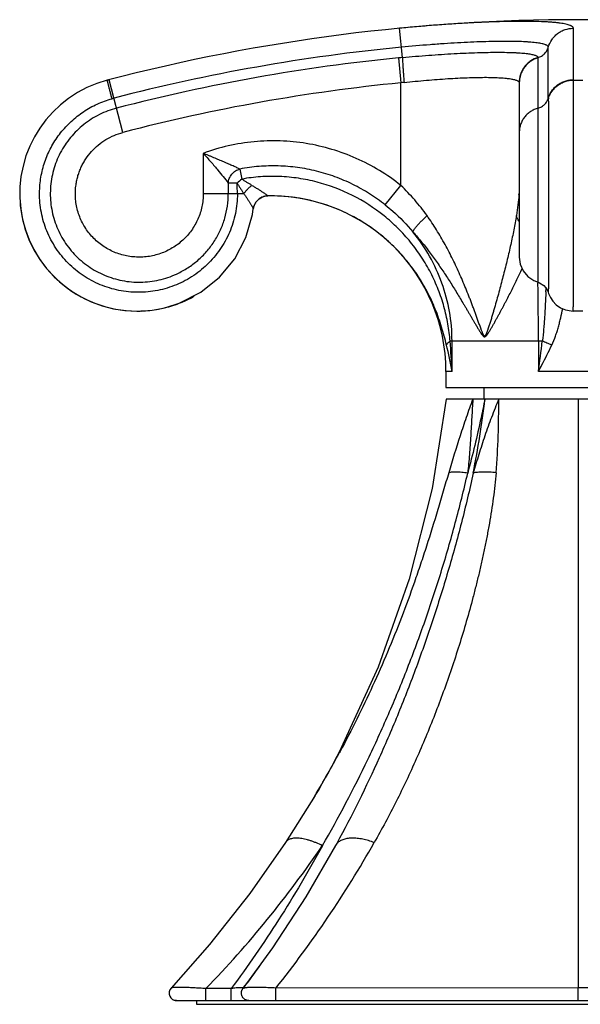
# Model space of a CAD drawing. Units: inches. Extents: x -0.7 to 22.2, y 6.7 to 11.3.
# Drawn here: x 10.5 to 12.1, y 6.7 to 9.4 of the extents above; entities that cross this region are included whole.
import ezdxf

# ---------------------------------------------------------------- set-up
doc = ezdxf.new("R2010")
doc.units = ezdxf.units.IN
doc.header["$LTSCALE"] = 1.21
doc.header["$MEASUREMENT"] = 0
doc.layers.get('0').update_dxf_attribs({"linetype": 'CONTINUOUS'})

msp = doc.modelspace()

# ---------------------------------------------------------------- linework, layer by layer
at = {"color": 9, "linetype": 'Continuous'}
for p, q in [((11.5756, 9.2774), (11.568, 9.3558)), ((12.0347, 9.2177), (12.0347, 9.3558)), ((11.9674, 9.1682), (11.9674, 9.3049)), ((11.5648, 9.2763), (11.5714, 9.2094)), ((11.94, 9.2774), (11.94, 9.2763)), ((11.94, 8.674), (11.94, 9.2763)), ((10.7828, 9.2163), (10.788, 9.2177)), ((10.7828, 9.2163), (10.7828, 9.2163)), ((10.8248, 9.0763), (10.788, 9.2177)), ((11.5714, 8.9339), (11.5714, 9.2094)), ((11.8893, 9.2104), (11.8894, 9.2094)), ((12.0347, 9.2163), (12.0603, 9.2163)), ((11.0405, 9.02), (11.0405, 8.9116)), ((11.1389, 8.9778), (11.1441, 8.9509)), ((11.1316, 8.9401), (11.1077, 8.9401)), ((11.1077, 8.9401), (11.1077, 8.9116)), ((11.1497, 8.9116), (11.0405, 8.9116)), ((11.5296, 8.8813), (11.5714, 8.9339)), ((11.214, 8.9058), (11.2141, 8.9058)), ((11.9396, 8.6741), (11.9396, 8.6711)), ((11.9513, 8.5159), (11.7038, 8.5159)), ((11.7088, 8.4339), (11.7088, 8.5159)), ((11.9409, 8.5159), (11.9409, 8.4339)), ((11.7088, 8.4339), (11.6924, 8.4339)), ((12.1539, 8.4339), (11.9409, 8.4339)), ((12.0474, 8.3599), (12.0474, 6.7787)), ((11.4082, 7.4141), (11.4066, 7.4112)), ((10.9545, 6.7788), (10.9541, 6.7785)), ((11.1153, 6.777), (11.0477, 6.777)), ((11.0477, 6.7449), (11.0477, 6.777)), ((11.1153, 6.7449), (11.1153, 6.777)), ((12.0474, 6.7787), (11.2356, 6.7785)), ((11.2356, 6.7449), (11.2356, 6.7785)), ((12.8592, 6.7785), (12.0474, 6.7787)), ((12.0474, 6.745), (12.0474, 6.7787))]:
    msp.add_line(p, q, dxfattribs=at)
at = {"color": 7, "linetype": 'Continuous'}
for p, q in [((11.8894, 9.2094), (11.8894, 8.7412)), ((11.1766, 8.878), (11.1827, 8.8899)), ((11.1827, 8.8899), (11.1907, 8.8978)), ((11.1907, 8.8978), (11.1994, 8.9028)), ((11.2205, 8.9059), (11.2141, 8.9058)), ((11.1727, 8.8558), (11.175, 8.871)), ((11.175, 8.871), (11.1766, 8.878)), ((11.1726, 8.8552), (11.1726, 8.8557)), ((12.0605, 8.5965), (12.0344, 8.5965)), ((11.6924, 8.4339), (11.6924, 8.3909)), ((11.6924, 8.3909), (12.4024, 8.3909)), ((11.7944, 8.3909), (11.7944, 8.3599)), ((12.4014, 8.3599), (11.6934, 8.3599)), ((11.3424, 7.2979), (11.3329, 7.282)), ((11.3408, 7.2952), (11.2616, 7.1694)), ((11.3342, 7.2843), (11.3329, 7.282)), ((11.2616, 7.1694), (11.2616, 7.1694)), ((11.3989, 7.1668), (11.3957, 7.161)), ((11.0573, 6.8956), (10.9541, 6.7785)), ((10.9541, 6.7785), (10.9541, 6.7785)), ((11.1471, 6.777), (11.1471, 6.777)), ((10.9687, 6.7449), (11.163, 6.7449)), ((11.0224, 6.7449), (11.0224, 6.7349)), ((11.163, 6.7449), (12.9318, 6.7449)), ((11.0224, 6.7349), (13.0724, 6.7349))]:
    msp.add_line(p, q, dxfattribs=at)
for points in [[(11.1994, 8.9028), (11.2099, 8.9055), (11.2141, 8.9058)], [(10.9426, 8.6068), (10.976, 8.6176), (11.0336, 8.6469), (11.0839, 8.6873), (11.1249, 8.737), (11.1549, 8.794), (11.1727, 8.8558)], [(11.8894, 8.7412), (11.8921, 8.7221), (11.8999, 8.7044), (11.9122, 8.6896), (11.9281, 8.6786), (11.94, 8.674)], [(11.94, 8.674), (11.9439, 8.6726), (11.9557, 8.6652), (11.9643, 8.6542), (11.9673, 8.6468)], [(11.9673, 8.6468), (11.9683, 8.6437), (11.9729, 8.6331), (11.9798, 8.6228), (11.9889, 8.6134), (12.0002, 8.6055), (12.0135, 8.5997), (12.0284, 8.5967), (12.0344, 8.5965)], [(11.6934, 8.3599), (11.6551, 8.1198), (11.5935, 7.8767), (11.51, 7.6401), (11.4053, 7.412)], [(11.4053, 7.412), (11.3991, 7.4002), (11.3921, 7.3869), (11.3846, 7.3728), (11.3766, 7.3581), (11.3682, 7.3429), (11.3592, 7.327), (11.3506, 7.312), (11.3424, 7.2979)], [(11.2616, 7.1694), (11.1653, 7.0325), (11.0573, 6.8956)], [(11.3957, 7.161), (11.3158, 7.0238), (11.2265, 6.8867), (11.1471, 6.777)]]:
    msp.add_lwpolyline(points, dxfattribs=at)
for centre, radius, start, end in [((12.0474, 4.3789), 5, 75.3492, 104.6508), ((10.8625, 8.9115), 0.315, 104.6508, 270), ((10.8621, 8.913), 0.3135, 104.6496, 105.109), ((10.8618, 8.9115), 0.3143, 177.6392, 179.9982), ((11.2141, 8.8661), 0.0394, 147.4922, 159.9186), ((11.2149, 8.8656), 0.0403, 147.5318, 148.5359), ((11.2152, 8.8654), 0.0407, 141.4664, 147.5287), ((11.2145, 8.8659), 0.0399, 126.8278, 127.7174), ((11.2149, 8.8654), 0.0405, 119.2174, 126.8155), ((11.2148, 8.8657), 0.0402, 109.8407, 119.2488), ((11.2145, 8.8662), 0.0396, 102.1748, 109.7595), ((11.2147, 8.8656), 0.0403, 90.8188, 102.2052), ((11.2204, 8.4339), 0.472, 0, 90), ((11.2204, 8.4329), 0.4729, 80.6886, 89.9922), ((11.2205, 8.4354), 0.4704, 89.816, 89.9963), ((11.2204, 8.4328), 0.473, 80.4268, 89.8115), ((11.2205, 8.4336), 0.4723, 71.1197, 80.6818), ((11.2206, 8.4343), 0.4715, 76.0045, 80.4228), ((11.2148, 8.8658), 0.0401, 159.6772, 172.6004), ((11.2202, 8.4329), 0.473, 68.7423, 71.1191), ((11.2203, 8.433), 0.4729, 61.6336, 68.745), ((11.2198, 8.432), 0.474, 59.0534, 61.6335), ((10.8625, 8.9117), 0.3152, 270.0028, 284.718), ((10.8626, 8.9111), 0.3146, 269.9959, 272.0101), ((10.8625, 8.9119), 0.3155, 272.0166, 280.5894), ((8.8848, 8.5002), 2.8439, 322.7044, 324.3126), ((10.9687, 6.7649), 0.02, 137.1768, 270.0006), ((10.9688, 6.765), 0.0201, 247.8386, 269.9369)]:
    msp.add_arc(centre, radius, start, end, dxfattribs=at)
at = {"color": 9, "linetype": 'Continuous'}
for centre, radius, start, end in [((12.0474, 4.3789), 4.9488, 95.5017, 104.5886), ((12.0474, 4.3789), 4.9212, 95.6278, 104.5886), ((11.6703, 8.2568), 1.0249, 95.2985, 95.9039), ((12.0474, 4.3789), 4.8539, 95.6278, 104.5885), ((11.6573, 8.4954), 0.7191, 96.1562, 96.8554), ((12.0954, 9.2177), 0.0607, 180.0023, 181.2814), ((10.9036, 8.7742), 0.4071, 104.6115, 105.413), ((12.1667, 9.1681), 0.1992, 179.9894, 180.4137), ((11.2431, 8.8238), 0.1611, 127.9158, 133.8146), ((10.4579, 8.9116), 0.6742, 359.9996, 2.4244), ((10.8625, 8.9115), 0.3151, 180.0029, 270.0024), ((11.4791, 8.9381), 0.4104, 355.9586, 356.3073), ((11.2146, 8.866), 0.0398, 102.7507, 107.6108), ((11.2147, 8.8655), 0.0403, 90.8293, 102.7624), ((2.3164, 8.5116), 9.6245, 0.02574, 0.9494), ((7.8373, 8.8273), 4.1276, 357.5067, 357.6579), ((10.8624, 8.9119), 0.3155, 284.7185, 293.1008), ((10.8627, 8.9113), 0.3148, 293.1036, 299.1376), ((10.8626, 8.9113), 0.3148, 280.5888, 283.436), ((10.8628, 8.9106), 0.3141, 283.4371, 283.6259), ((10.8627, 8.9108), 0.3143, 283.626, 284.716), ((9.5794, 8.3453), 2.1312, 2.3817, 4.5919), ((5.5695, 9.281), 6.4275, 352.42637, 353.16369), ((10.8528, 8.2935), 0.8674, 9.3114, 14.1349), ((9.2146, 8.6676), 2.6008, 348.7786, 353.2056), ((8.6981, 8.8715), 3.0771, 329.1853, 331.6684), ((8.9019, 8.6403), 2.9854, 321.4168, 330.476), ((11.4222, 7.1464), 0.0302, 141.0115, 151.1007), ((11.423, 7.1458), 0.0312, 140.3194, 141.0399), ((11.4231, 7.1456), 0.0314, 139.2904, 140.3189), ((8.963, 8.7945), 2.9011, 315.9381, 325.7264)]:
    msp.add_arc(centre, radius, start, end, dxfattribs=at)
for points, knots in [([(12.0347, 9.3558), (12.0347, 9.3562), (12.0346, 9.357), (12.0341, 9.358), (12.0334, 9.3591), (12.0324, 9.3601), (12.0311, 9.3611), (12.0296, 9.362), (12.0277, 9.3629), (12.0248, 9.3641), (12.0204, 9.3655), (12.0143, 9.3671), (12.0071, 9.3684), (11.9989, 9.3697), (11.9896, 9.3708), (11.9793, 9.3718), (11.968, 9.3726), (11.951, 9.3735), (11.9276, 9.3742), (11.8969, 9.3745), (11.863, 9.3742), (11.8263, 9.3733), (11.7871, 9.3717), (11.7458, 9.3696), (11.7028, 9.367), (11.6586, 9.3638), (11.6135, 9.3601), (11.5832, 9.3573), (11.568, 9.3558)], [0, 0, 0, 0, 0.002321, 0.004737, 0.007383, 0.010361, 0.013741, 0.017571, 0.021882, 0.026696, 0.037882, 0.051201, 0.066684, 0.084344, 0.104173, 0.12613, 0.150161, 0.176209, 0.234118, 0.299371, 0.371425, 0.449544, 0.532944, 0.620836, 0.712405, 0.806743, 0.902919, 1, 1, 1, 1]), ([(11.9674, 9.3049), (11.9694, 9.3119), (11.9734, 9.3205), (11.9799, 9.3295), (11.985, 9.3353), (11.9923, 9.3419), (12.0005, 9.3471), (12.0076, 9.3504), (12.018, 9.3543), (12.0274, 9.3558), (12.0347, 9.3558)], [0, 0, 0, 0, 0.24237, 0.305837, 0.37001, 0.499368, 0.628822, 0.69311, 0.756733, 1, 1, 1, 1]), ([(11.9674, 9.3049), (11.9674, 9.3052), (11.9674, 9.3059), (11.967, 9.3068), (11.9664, 9.3077), (11.9655, 9.3085), (11.9644, 9.3093), (11.9631, 9.3101), (11.9616, 9.3109), (11.9591, 9.3119), (11.9554, 9.3131), (11.9502, 9.3144), (11.9441, 9.3156), (11.9372, 9.3166), (11.9293, 9.3176), (11.9206, 9.3184), (11.9111, 9.3191), (11.8967, 9.3199), (11.8769, 9.3205), (11.851, 9.3207), (11.8223, 9.3204), (11.7913, 9.3196), (11.7582, 9.3184), (11.7233, 9.3166), (11.687, 9.3143), (11.6367, 9.3107), (11.5985, 9.3074), (11.5729, 9.3049)], [0, 0, 0, 0, 0.002323, 0.004742, 0.007391, 0.010371, 0.013754, 0.017587, 0.021901, 0.026717, 0.037908, 0.051231, 0.066716, 0.084375, 0.104201, 0.126152, 0.150174, 0.176211, 0.234089, 0.299303, 0.371311, 0.449387, 0.532753, 0.62063, 0.712211, 0.80659, 1, 1, 1, 1]), ([(11.5756, 9.2774), (11.5991, 9.2796), (11.6453, 9.2835), (11.7023, 9.2872), (11.7459, 9.2894), (11.7764, 9.2905), (11.805, 9.2912), (11.8313, 9.2915), (11.8553, 9.2913), (11.8736, 9.2907), (11.8868, 9.29), (11.8957, 9.2894), (11.9037, 9.2886), (11.911, 9.2878), (11.9175, 9.2869), (11.9232, 9.2858), (11.9281, 9.2847), (11.9321, 9.2835), (11.935, 9.2823), (11.9368, 9.2813), (11.9378, 9.2806), (11.9387, 9.2798), (11.9393, 9.279), (11.9398, 9.2782), (11.9399, 9.2776), (11.94, 9.2774)], [0, 0, 0, 0, 0.192801, 0.378044, 0.465634, 0.548767, 0.626639, 0.698525, 0.763749, 0.821726, 0.847829, 0.871935, 0.893999, 0.913979, 0.931839, 0.947564, 0.961151, 0.972617, 0.982009, 0.985968, 0.989467, 0.992546, 0.995264, 0.99771, 1, 1, 1, 1]), ([(11.94, 9.2774), (11.9432, 9.2783), (11.9479, 9.2803), (11.9535, 9.2841), (11.9587, 9.2886), (11.9629, 9.2942), (11.9659, 9.3002), (11.967, 9.3033), (11.9674, 9.3049)], [0, 0, 0, 0, 0.247457, 0.374441, 0.5019, 0.754785, 0.879009, 1, 1, 1, 1]), ([(11.5756, 9.2774), (11.5756, 9.2768), (11.5756, 9.2755), (11.5757, 9.2725), (11.5759, 9.2675), (11.5763, 9.2604), (11.5768, 9.2519), (11.5775, 9.2422), (11.5786, 9.2282), (11.5795, 9.2176), (11.5801, 9.2104)], [0, 0, 0, 0, 0.024879, 0.056129, 0.137935, 0.245069, 0.374228, 0.52088, 0.678532, 1, 1, 1, 1]), ([(11.94, 9.2774), (11.933, 9.2753), (11.9244, 9.2714), (11.9155, 9.2648), (11.9097, 9.2597), (11.9032, 9.2525), (11.898, 9.2442), (11.8947, 9.2373), (11.8908, 9.2269), (11.8893, 9.2176), (11.8893, 9.2104)], [0, 0, 0, 0, 0.243399, 0.307019, 0.371294, 0.500706, 0.630012, 0.69416, 0.757608, 1, 1, 1, 1]), ([(11.94, 9.2763), (11.933, 9.2743), (11.9245, 9.2703), (11.9155, 9.2638), (11.9097, 9.2587), (11.9032, 9.2515), (11.898, 9.2433), (11.8948, 9.2363), (11.8909, 9.2259), (11.8894, 9.2167), (11.8894, 9.2094)], [0, 0, 0, 0, 0.243412, 0.307022, 0.371282, 0.500659, 0.629934, 0.694075, 0.757523, 1, 1, 1, 1]), ([(10.7954, 9.1667), (10.7946, 9.1699), (10.7933, 9.1748), (10.7917, 9.1812), (10.7905, 9.1859), (10.7893, 9.1904), (10.7882, 9.1946), (10.7872, 9.1986), (10.7863, 9.2022), (10.7855, 9.2055), (10.7847, 9.2083), (10.7842, 9.2104), (10.7839, 9.2119), (10.7836, 9.2128), (10.7834, 9.2136), (10.7833, 9.2144), (10.7831, 9.2149), (10.783, 9.2154), (10.783, 9.2156), (10.7829, 9.2158), (10.7829, 9.216), (10.7829, 9.2161), (10.7829, 9.2162), (10.7828, 9.2163), (10.7828, 9.2163), (10.7828, 9.2163), (10.7828, 9.2163)], [0, 0, 0, 0, 0.197664, 0.294703, 0.389111, 0.479819, 0.565786, 0.645976, 0.719355, 0.785001, 0.842415, 0.891204, 0.912241, 0.930973, 0.947369, 0.961459, 0.973284, 0.982889, 0.986872, 0.990316, 0.993226, 0.995609, 0.997469, 0.998814, 0.999651, 1, 1, 1, 1]), ([(11.5801, 9.2104), (11.6, 9.2125), (11.6296, 9.2154), (11.6685, 9.2186), (11.6967, 9.2206), (11.7237, 9.2221), (11.7493, 9.2232), (11.7733, 9.2239), (11.7956, 9.2242), (11.8158, 9.224), (11.8338, 9.2233), (11.8474, 9.2224), (11.8571, 9.2214), (11.8633, 9.2206), (11.869, 9.2197), (11.8739, 9.2187), (11.8782, 9.2175), (11.8818, 9.2163), (11.8847, 9.215), (11.8867, 9.2138), (11.8879, 9.2128), (11.8885, 9.212), (11.889, 9.2112), (11.8892, 9.2107), (11.8893, 9.2104)], [0, 0, 0, 0, 0.191653, 0.284892, 0.375284, 0.462008, 0.544324, 0.621515, 0.692866, 0.757709, 0.815549, 0.865945, 0.888222, 0.908486, 0.926701, 0.942863, 0.956984, 0.969095, 0.979257, 0.98759, 0.991144, 0.994348, 0.99727, 1, 1, 1, 1]), ([(11.9674, 9.1682), (11.9685, 9.1717), (11.9711, 9.1786), (11.9767, 9.1882), (11.9838, 9.1967), (11.9923, 9.2041), (12.0019, 9.21), (12.0123, 9.2144), (12.0234, 9.217), (12.0309, 9.2177), (12.0347, 9.2177)], [0, 0, 0, 0, 0.122972, 0.246597, 0.370727, 0.495534, 0.620976, 0.746963, 0.873463, 1, 1, 1, 1]), ([(11.9674, 9.1667), (11.9684, 9.17), (11.9709, 9.1767), (11.9764, 9.1863), (11.9836, 9.195), (11.9922, 9.2026), (12.0021, 9.2087), (12.0161, 9.2145), (12.0273, 9.2163), (12.0347, 9.2163)], [0, 0, 0, 0, 0.117029, 0.239284, 0.365783, 0.494839, 0.624732, 0.753578, 1, 1, 1, 1]), ([(12.0353, 8.9115), (12.0354, 8.9454), (12.0354, 8.9951), (12.0353, 9.0593), (12.0352, 9.1023), (12.0351, 9.1402), (12.035, 9.1719), (12.0349, 9.1966), (12.0348, 9.2106), (12.0347, 9.2163)], [0, 0, 0, 0, 0.333746, 0.489327, 0.631724, 0.757084, 0.86203, 0.94374, 1, 1, 1, 1]), ([(10.6009, 8.9196), (10.6013, 8.9336), (10.6044, 8.9616), (10.6138, 8.9955), (10.6244, 9.0214), (10.6339, 9.0402), (10.6448, 9.0581), (10.6572, 9.0752), (10.6709, 9.0912), (10.6858, 9.1061), (10.7018, 9.1197), (10.7189, 9.1321), (10.7369, 9.1431), (10.762, 9.1557), (10.7819, 9.1629), (10.7954, 9.1667)], [0, 0, 0, 0, 0.12478, 0.249577, 0.312036, 0.374502, 0.436979, 0.499468, 0.561969, 0.624485, 0.687021, 0.749579, 0.812161, 0.874774, 1, 1, 1, 1]), ([(11.94, 9.1414), (11.9416, 9.1418), (11.9447, 9.1429), (11.9508, 9.1459), (11.9576, 9.151), (11.9638, 9.1589), (11.9665, 9.165), (11.9674, 9.1682)], [0, 0, 0, 0, 0.123221, 0.2492, 0.503708, 0.756273, 1, 1, 1, 1]), ([(11.9674, 9.1667), (11.9675, 9.1611), (11.9675, 9.1474), (11.9676, 9.1232), (11.9677, 9.0922), (11.9677, 9.0554), (11.9677, 9.0139), (11.9678, 8.9691), (11.9678, 8.9225), (11.9678, 8.8755), (11.9678, 8.8368), (11.9677, 8.8068), (11.9677, 8.7855), (11.9677, 8.7652), (11.9677, 8.746), (11.9677, 8.7282), (11.9676, 8.7119), (11.9676, 8.6971), (11.9676, 8.6842), (11.9675, 8.6745), (11.9675, 8.6677), (11.9675, 8.6633), (11.9675, 8.6594), (11.9675, 8.6561), (11.9674, 8.6536), (11.9674, 8.6519), (11.9674, 8.6508), (11.9674, 8.6498), (11.9674, 8.649), (11.9674, 8.6483), (11.9674, 8.6478), (11.9673, 8.6473), (11.9673, 8.6471), (11.9673, 8.6469), (11.9673, 8.6469), (11.9673, 8.6468), (11.9673, 8.6468), (11.9673, 8.6468), (11.9673, 8.6468), (11.9673, 8.6468), (11.9673, 8.6468)], [0, 0, 0, 0, 0.03224, 0.079257, 0.139537, 0.211144, 0.291764, 0.378813, 0.46948, 0.560835, 0.649934, 0.692733, 0.733902, 0.773114, 0.810044, 0.844393, 0.875894, 0.90428, 0.929319, 0.95082, 0.960185, 0.968596, 0.976036, 0.982493, 0.987956, 0.990311, 0.992412, 0.994259, 0.995849, 0.997182, 0.998256, 0.99907, 0.999626, 0.999807, 0.999874, 0.999924, 0.999958, 0.999977, 0.999984, 1, 1, 1, 1]), ([(10.8079, 9.1414), (10.7999, 9.1393), (10.7841, 9.1343), (10.7612, 9.1244), (10.7395, 9.1121), (10.7192, 9.0976), (10.7005, 9.0812), (10.6837, 9.0628), (10.6688, 9.0427), (10.6561, 9.0213), (10.6458, 8.9985), (10.6378, 8.9749), (10.6324, 8.9505), (10.6297, 8.9257), (10.6295, 8.9007), (10.6319, 8.8759), (10.637, 8.8514), (10.6446, 8.8276), (10.6546, 8.8048), (10.667, 8.7831), (10.6816, 8.7629), (10.6982, 8.7443), (10.7167, 8.7275), (10.7368, 8.7128), (10.7583, 8.7002), (10.781, 8.69), (10.8046, 8.6822), (10.829, 8.6768), (10.8537, 8.674), (10.8786, 8.6738), (10.9034, 8.6761), (10.9278, 8.681), (10.9515, 8.6884), (10.9668, 8.6949), (10.9742, 8.6985)], [0, 0, 0, 0, 0.031189, 0.062404, 0.093635, 0.124878, 0.156133, 0.187398, 0.218674, 0.249956, 0.281242, 0.312532, 0.343824, 0.37512, 0.406416, 0.437711, 0.469005, 0.500295, 0.531581, 0.562862, 0.594136, 0.625402, 0.656661, 0.68791, 0.71915, 0.750381, 0.781603, 0.812817, 0.844022, 0.875222, 0.906418, 0.93761, 0.968804, 1, 1, 1, 1]), ([(11.94, 9.1414), (11.9364, 9.1404), (11.9294, 9.1378), (11.9195, 9.1323), (11.9108, 9.1254), (11.9033, 9.1172), (11.8972, 9.108), (11.8927, 9.0979), (11.89, 9.0872), (11.8894, 9.0799), (11.8894, 9.0763)], [0, 0, 0, 0, 0.126894, 0.253443, 0.379275, 0.504456, 0.629001, 0.75299, 0.876678, 1, 1, 1, 1]), ([(10.6987, 8.9358), (10.6993, 8.9399), (10.7008, 8.9481), (10.7039, 8.9602), (10.7079, 8.9721), (10.7128, 8.9836), (10.7185, 8.9947), (10.7272, 9.0089), (10.74, 9.0255), (10.7581, 9.0428), (10.7786, 9.0574), (10.8009, 9.0688), (10.8168, 9.0742), (10.8248, 9.0763)], [0, 0, 0, 0, 0.06247, 0.124944, 0.187425, 0.249912, 0.312405, 0.374908, 0.499856, 0.624831, 0.749855, 0.874935, 1, 1, 1, 1]), ([(11.5714, 8.9339), (11.5531, 8.9485), (11.5145, 8.9753), (11.4521, 9.0078), (11.3861, 9.0322), (11.3175, 9.0479), (11.2474, 9.0548), (11.177, 9.0527), (11.1075, 9.0415), (11.0625, 9.0281), (11.0405, 9.02)], [0, 0, 0, 0, 0.124949, 0.249942, 0.374921, 0.499897, 0.624898, 0.749917, 0.874952, 1, 1, 1, 1]), ([(11.0405, 9.02), (11.0474, 9.0124), (11.0608, 8.9974), (11.0834, 8.9709), (11.0988, 8.9517), (11.1077, 8.9401)], [0, 0, 0, 0, 0.295806, 0.577233, 1, 1, 1, 1]), ([(11.1389, 8.9778), (11.1377, 8.9783), (11.1351, 8.9796), (11.1308, 8.9815), (11.1259, 8.9837), (11.1185, 8.987), (11.1107, 8.9904), (11.1025, 8.994), (11.0961, 8.9968), (11.0895, 8.9996), (11.0804, 9.0034), (11.0712, 9.0073), (11.0619, 9.0113), (11.0524, 9.0153), (11.0453, 9.0182), (11.0405, 9.02)], [0, 0, 0, 0, 0.037017, 0.081485, 0.131938, 0.187122, 0.307406, 0.371238, 0.436966, 0.504257, 0.572808, 0.712911, 0.784121, 0.855846, 1, 1, 1, 1]), ([(11.1077, 8.9401), (11.108, 8.9443), (11.1094, 8.9507), (11.1133, 8.9585), (11.1172, 8.9641), (11.1219, 8.9689), (11.1289, 8.9742), (11.1349, 8.9768), (11.1389, 8.9778)], [0, 0, 0, 0, 0.241143, 0.369447, 0.499997, 0.630547, 0.758853, 1, 1, 1, 1]), ([(11.5296, 8.8813), (11.5161, 8.892), (11.4878, 8.9121), (11.4424, 8.9375), (11.3946, 8.9579), (11.3449, 8.9731), (11.2939, 8.9829), (11.2421, 8.9871), (11.1902, 8.9857), (11.1559, 8.9811), (11.1389, 8.9778)], [0, 0, 0, 0, 0.125031, 0.250116, 0.3752, 0.500236, 0.625227, 0.750193, 0.875118, 1, 1, 1, 1]), ([(11.1316, 8.9401), (11.133, 8.9376), (11.1359, 8.9327), (11.1405, 8.9255), (11.1451, 8.9185), (11.1482, 8.9138), (11.1497, 8.9116)], [0, 0, 0, 0, 0.255096, 0.507539, 0.756238, 1, 1, 1, 1]), ([(11.7038, 8.5159), (11.7031, 8.5235), (11.7014, 8.5388), (11.6967, 8.5698), (11.6879, 8.6087), (11.6725, 8.6547), (11.6523, 8.6993), (11.6273, 8.742), (11.5978, 8.7822), (11.5641, 8.8194), (11.514, 8.8642), (11.4426, 8.9102), (11.3629, 8.9402), (11.2963, 8.9538), (11.2455, 8.9586), (11.1945, 8.9579), (11.1608, 8.9539), (11.1441, 8.9509)], [0, 0, 0, 0, 0.028633, 0.058023, 0.117891, 0.178602, 0.24004, 0.302036, 0.364473, 0.427279, 0.490392, 0.617154, 0.744542, 0.808438, 0.872347, 0.936222, 1, 1, 1, 1]), ([(11.1713, 8.934), (11.1701, 8.9346), (11.1679, 8.9359), (11.1645, 8.938), (11.1611, 8.94), (11.1577, 8.942), (11.1542, 8.9441), (11.1508, 8.9463), (11.1474, 8.9486), (11.1452, 8.9501), (11.1441, 8.9509)], [0, 0, 0, 0, 0.121709, 0.244499, 0.368343, 0.493176, 0.618845, 0.745225, 0.872277, 1, 1, 1, 1]), ([(11.1322, 8.9116), (11.1322, 8.9027), (11.1313, 8.8849), (11.1272, 8.8585), (11.1205, 8.8327), (11.1113, 8.8077), (11.0996, 8.7838), (11.0856, 8.7612), (11.0694, 8.7401), (11.0512, 8.7208), (11.0312, 8.7034), (11.0096, 8.6881), (10.9866, 8.675), (10.9624, 8.6643), (10.9374, 8.656), (10.9117, 8.6503), (10.8856, 8.6471), (10.8593, 8.6465), (10.8331, 8.6484), (10.8073, 8.653), (10.7821, 8.66), (10.7576, 8.6695), (10.7343, 8.6813), (10.7122, 8.6954), (10.6917, 8.7115), (10.6728, 8.7296), (10.6558, 8.7494), (10.6409, 8.7708), (10.6281, 8.7935), (10.6176, 8.8174), (10.6096, 8.8422), (10.604, 8.8677), (10.601, 8.8936), (10.6006, 8.911), (10.6009, 8.9196)], [0, 0, 0, 0, 0.031683, 0.063376, 0.095053, 0.126699, 0.158314, 0.189895, 0.22144, 0.25295, 0.284416, 0.315843, 0.347229, 0.378574, 0.409882, 0.441152, 0.472387, 0.50359, 0.534761, 0.565903, 0.597019, 0.628109, 0.659176, 0.690224, 0.721252, 0.752264, 0.783262, 0.814246, 0.845221, 0.876187, 0.907145, 0.938099, 0.96905, 1, 1, 1, 1]), ([(11.0405, 8.9116), (11.0405, 8.9057), (11.0399, 8.8941), (11.0372, 8.8768), (11.0326, 8.8598), (11.0264, 8.8434), (11.0185, 8.8278), (11.009, 8.813), (10.9981, 8.7992), (10.9857, 8.7867), (10.9722, 8.7754), (10.9576, 8.7656), (10.9421, 8.7574), (10.9257, 8.7507), (10.9089, 8.7457), (10.8915, 8.7425), (10.874, 8.741), (10.8564, 8.7414), (10.8389, 8.7435), (10.8217, 8.7473), (10.8051, 8.7529), (10.789, 8.7602), (10.7739, 8.7691), (10.7597, 8.7794), (10.7466, 8.7912), (10.7348, 8.8042), (10.7244, 8.8184), (10.7156, 8.8336), (10.7083, 8.8496), (10.7028, 8.8662), (10.699, 8.8834), (10.697, 8.9008), (10.6968, 8.9184), (10.6978, 8.93), (10.6987, 8.9358)], [0, 0, 0, 0, 0.031134, 0.062288, 0.093456, 0.124641, 0.155844, 0.187067, 0.218313, 0.249578, 0.280862, 0.312161, 0.343469, 0.374782, 0.406097, 0.437411, 0.468725, 0.500033, 0.531335, 0.562631, 0.593917, 0.625195, 0.656465, 0.687725, 0.718977, 0.750222, 0.781458, 0.81269, 0.843915, 0.875135, 0.906354, 0.937569, 0.968784, 1, 1, 1, 1]), ([(10.9742, 8.6985), (10.9841, 8.7034), (11.0032, 8.7145), (11.0294, 8.7348), (11.0525, 8.7587), (11.0721, 8.7854), (11.0878, 8.8147), (11.0992, 8.8459), (11.1062, 8.8784), (11.1077, 8.9005), (11.1077, 8.9116)], [0, 0, 0, 0, 0.124811, 0.24967, 0.374594, 0.499576, 0.624616, 0.749701, 0.874833, 1, 1, 1, 1]), ([(11.1497, 8.9116), (11.151, 8.9136), (11.1539, 8.9177), (11.159, 8.9235), (11.1648, 8.9291), (11.1691, 8.9324), (11.1713, 8.934)], [0, 0, 0, 0, 0.229745, 0.480334, 0.741665, 1, 1, 1, 1]), ([(11.1497, 8.9116), (11.1515, 8.9091), (11.1548, 8.9042), (11.1595, 8.8971), (11.1631, 8.8915), (11.1658, 8.8873), (11.1676, 8.8844), (11.1692, 8.8817), (11.1707, 8.8792), (11.172, 8.877), (11.1729, 8.8754), (11.1735, 8.8742), (11.1739, 8.8735), (11.1743, 8.8728), (11.1745, 8.8723), (11.1747, 8.8718), (11.1749, 8.8715), (11.175, 8.8712), (11.175, 8.8711), (11.175, 8.871), (11.175, 8.871)], [0, 0, 0, 0, 0.189865, 0.368634, 0.533793, 0.610144, 0.681678, 0.747865, 0.807982, 0.861239, 0.906847, 0.926537, 0.944043, 0.959303, 0.972255, 0.982843, 0.991012, 0.996722, 0.998657, 1, 1, 1, 1]), ([(11.1713, 8.934), (11.1739, 8.9324), (11.1791, 8.9293), (11.1855, 8.9254), (11.1904, 8.9223), (11.1939, 8.9201), (11.1972, 8.9179), (11.2003, 8.9158), (11.2032, 8.9139), (11.2059, 8.912), (11.2083, 8.9104), (11.2101, 8.9091), (11.2113, 8.9082), (11.2121, 8.9076), (11.2127, 8.9071), (11.2132, 8.9068), (11.2135, 8.9065), (11.2137, 8.9063), (11.2138, 8.9062), (11.214, 8.9061), (11.2141, 8.906), (11.2141, 8.9059), (11.2141, 8.9058), (11.2141, 8.9058)], [0, 0, 0, 0, 0.18031, 0.353674, 0.437041, 0.517682, 0.595019, 0.668466, 0.737383, 0.800828, 0.857747, 0.906972, 0.928237, 0.947012, 0.963105, 0.976349, 0.981877, 0.986668, 0.990716, 0.99402, 0.996576, 0.998392, 1, 1, 1, 1]), ([(11.6417, 8.8527), (11.6313, 8.8672), (11.6146, 8.8884), (11.5905, 8.9149), (11.5779, 8.9277), (11.5714, 8.9339)], [0, 0, 0, 0, 0.498759, 0.749192, 1, 1, 1, 1]), ([(12.0344, 8.5965), (12.0344, 8.5965), (12.0344, 8.5965), (12.0344, 8.5965), (12.0344, 8.5965), (12.0344, 8.5966), (12.0344, 8.5967), (12.0344, 8.5969), (12.0344, 8.5971), (12.0344, 8.5973), (12.0345, 8.5976), (12.0345, 8.5982), (12.0345, 8.5989), (12.0345, 8.5999), (12.0345, 8.6012), (12.0346, 8.6026), (12.0346, 8.6042), (12.0346, 8.606), (12.0346, 8.6079), (12.0347, 8.6109), (12.0347, 8.6151), (12.0348, 8.6207), (12.0348, 8.6269), (12.0349, 8.6339), (12.0349, 8.6415), (12.0349, 8.6498), (12.035, 8.6587), (12.035, 8.6717), (12.0351, 8.6895), (12.0352, 8.7123), (12.0352, 8.737), (12.0353, 8.7635), (12.0353, 8.7913), (12.0353, 8.8204), (12.0353, 8.8503), (12.0353, 8.8807), (12.0353, 8.9012), (12.0353, 8.9115)], [0, 0, 0, 0, 0.000028, 0.000089, 0.000186, 0.00032, 0.0007, 0.00123, 0.001909, 0.002738, 0.003717, 0.004846, 0.007551, 0.010855, 0.014755, 0.01925, 0.024335, 0.030008, 0.036264, 0.0431, 0.058494, 0.076158, 0.096051, 0.118118, 0.142307, 0.168564, 0.196827, 0.227023, 0.292919, 0.365628, 0.444446, 0.528622, 0.617325, 0.70971, 0.804918, 0.90204, 1, 1, 1, 1]), ([(11.8885, 8.9092), (11.8878, 8.8999), (11.8859, 8.8811), (11.8831, 8.8623), (11.8816, 8.8527)], [0, 0, 0, 0, 0.486458, 1, 1, 1, 1]), ([(11.5296, 8.8813), (11.5364, 8.8758), (11.563, 8.8537), (11.5873, 8.829), (11.6039, 8.8092)], [0, 0, 0, 0, 0.252074, 1, 1, 1, 1]), ([(11.6039, 8.8092), (11.604, 8.8096), (11.6043, 8.8106), (11.605, 8.8121), (11.606, 8.8139), (11.6073, 8.8159), (11.6089, 8.8182), (11.6116, 8.8217), (11.6156, 8.8265), (11.6212, 8.8327), (11.6276, 8.8393), (11.6345, 8.846), (11.6392, 8.8504), (11.6417, 8.8527)], [0, 0, 0, 0, 0.023316, 0.052413, 0.087621, 0.129167, 0.177154, 0.23133, 0.356805, 0.502153, 0.661847, 0.829817, 1, 1, 1, 1]), ([(11.8816, 8.8527), (11.8795, 8.8399), (11.8748, 8.814), (11.8665, 8.7747), (11.8588, 8.7414), (11.8522, 8.7144), (11.847, 8.6938), (11.8416, 8.6731), (11.8361, 8.6524), (11.8303, 8.6315), (11.8254, 8.6141), (11.8214, 8.6001), (11.8183, 8.5896), (11.8152, 8.5791), (11.8125, 8.5704), (11.8104, 8.5634), (11.8087, 8.5582), (11.8071, 8.553), (11.8056, 8.5486), (11.8044, 8.5452), (11.8035, 8.5426), (11.8026, 8.5401), (11.8018, 8.538), (11.8011, 8.5363), (11.8006, 8.5351), (11.8, 8.5338), (11.7995, 8.5327), (11.7989, 8.5317), (11.7985, 8.531), (11.7981, 8.5305), (11.7977, 8.5301), (11.7973, 8.5297), (11.7968, 8.5294), (11.7963, 8.5293), (11.7957, 8.5294), (11.7953, 8.5297), (11.7948, 8.5301), (11.7944, 8.5305), (11.7941, 8.531), (11.7936, 8.5317), (11.793, 8.5327), (11.7924, 8.5338), (11.7919, 8.5351), (11.7913, 8.5363), (11.7906, 8.538), (11.7898, 8.5401), (11.7888, 8.5426), (11.7878, 8.5452), (11.7865, 8.5486), (11.785, 8.553), (11.7831, 8.5582), (11.7812, 8.5634), (11.7787, 8.5704), (11.7756, 8.5792), (11.7718, 8.5896), (11.768, 8.6001), (11.7641, 8.6106), (11.7601, 8.6211), (11.7547, 8.635), (11.7478, 8.6524), (11.7392, 8.6732), (11.7302, 8.6939), (11.7208, 8.7145), (11.7111, 8.7349), (11.7008, 8.7551), (11.6865, 8.7819), (11.6674, 8.8148), (11.6505, 8.8402), (11.6417, 8.8527)], [0, 0, 0, 0, 0.05578, 0.113618, 0.173059, 0.203265, 0.233743, 0.26446, 0.295387, 0.326497, 0.357766, 0.373452, 0.389168, 0.404911, 0.420673, 0.428559, 0.436445, 0.444329, 0.452204, 0.456135, 0.460059, 0.463973, 0.467869, 0.469806, 0.471734, 0.473648, 0.475541, 0.4774, 0.478309, 0.479199, 0.480062, 0.48089, 0.48167, 0.482414, 0.483158, 0.483943, 0.484775, 0.485645, 0.486541, 0.487457, 0.489328, 0.491232, 0.493158, 0.495099, 0.49705, 0.500973, 0.504916, 0.508873, 0.512839, 0.520791, 0.528762, 0.536747, 0.544742, 0.560757, 0.576799, 0.592864, 0.608948, 0.625051, 0.641171, 0.67346, 0.705812, 0.738225, 0.770701, 0.80324, 0.835846, 0.868523, 0.934097, 1, 1, 1, 1]), ([(11.8892, 8.8373), (11.8874, 8.8397), (11.8843, 8.8446), (11.8822, 8.85), (11.8816, 8.8527)], [0, 0, 0, 0, 0.526254, 1, 1, 1, 1]), ([(11.7088, 8.5159), (11.7088, 8.5424), (11.7042, 8.5953), (11.6837, 8.6723), (11.6505, 8.7447), (11.6206, 8.7886), (11.6039, 8.8092)], [0, 0, 0, 0, 0.250021, 0.500032, 0.75002, 1, 1, 1, 1]), ([(11.6039, 8.8092), (11.6122, 8.8), (11.628, 8.7813), (11.6504, 8.7525), (11.668, 8.728), (11.6815, 8.7082), (11.6914, 8.6934), (11.701, 8.6786), (11.7104, 8.6637), (11.7197, 8.6487), (11.7288, 8.6338), (11.7363, 8.6213), (11.7422, 8.6113), (11.7466, 8.6039), (11.751, 8.5964), (11.7554, 8.5889), (11.7598, 8.5815), (11.7642, 8.574), (11.7685, 8.5666), (11.7721, 8.5604), (11.7751, 8.5555), (11.7772, 8.5518), (11.7795, 8.5481), (11.7817, 8.5445), (11.7839, 8.5409), (11.7858, 8.538), (11.7874, 8.5356), (11.7886, 8.534), (11.7898, 8.5323), (11.7909, 8.531), (11.7918, 8.5301), (11.7925, 8.5294), (11.7932, 8.5288), (11.794, 8.5283), (11.7948, 8.5278), (11.7957, 8.5276), (11.7965, 8.5276), (11.7972, 8.5277), (11.7978, 8.5279), (11.7983, 8.5281), (11.799, 8.5285), (11.7997, 8.5291), (11.8006, 8.53), (11.8018, 8.5312), (11.803, 8.5327), (11.8042, 8.5344), (11.8058, 8.5366), (11.8077, 8.5396), (11.8099, 8.5431), (11.8121, 8.5468), (11.8142, 8.5504), (11.8171, 8.5553), (11.8206, 8.5615), (11.8247, 8.5689), (11.8288, 8.5763), (11.8329, 8.5838), (11.837, 8.5912), (11.841, 8.5987), (11.845, 8.6062), (11.8489, 8.6137), (11.8542, 8.6236), (11.8607, 8.6361), (11.8683, 8.651), (11.8758, 8.6659), (11.8832, 8.6808), (11.8903, 8.6956), (11.895, 8.7056), (11.8972, 8.7105)], [0, 0, 0, 0, 0.066939, 0.133025, 0.198321, 0.2307, 0.262914, 0.294978, 0.326902, 0.3587, 0.390381, 0.421956, 0.437706, 0.453433, 0.469136, 0.484815, 0.500471, 0.516101, 0.531702, 0.547269, 0.555036, 0.562789, 0.570525, 0.578236, 0.585914, 0.593539, 0.597321, 0.601073, 0.604782, 0.608428, 0.610214, 0.611969, 0.613689, 0.615373, 0.616985, 0.618532, 0.620069, 0.621611, 0.62239, 0.623182, 0.624821, 0.626523, 0.628259, 0.631818, 0.635464, 0.63917, 0.642913, 0.650469, 0.658083, 0.66573, 0.673397, 0.681077, 0.696459, 0.711853, 0.727247, 0.742635, 0.758011, 0.773373, 0.788716, 0.804039, 0.819338, 0.849856, 0.880247, 0.910486, 0.940546, 0.970396, 1, 1, 1, 1]), ([(11.961, 8.6477), (11.9605, 8.6368), (11.9597, 8.6203), (11.9585, 8.5983), (11.9574, 8.5817), (11.9562, 8.5651), (11.9545, 8.5432), (11.9528, 8.5268), (11.9513, 8.5159)], [0, 0, 0, 0, 0.248451, 0.373866, 0.499757, 0.625859, 0.751845, 1, 1, 1, 1]), ([(11.9769, 8.5053), (11.9807, 8.5131), (11.9855, 8.5252), (11.991, 8.5416), (11.9946, 8.5539), (11.9979, 8.5663), (12.0019, 8.5826), (12.0045, 8.5949), (12.0061, 8.6031)], [0, 0, 0, 0, 0.253893, 0.38038, 0.506232, 0.631183, 0.755172, 1, 1, 1, 1]), ([(11.6939, 8.5053), (11.6943, 8.5062), (11.6953, 8.5081), (11.6975, 8.5107), (11.7004, 8.5134), (11.7026, 8.5151), (11.7038, 8.5159)], [0, 0, 0, 0, 0.19727, 0.429056, 0.696811, 1, 1, 1, 1]), ([(11.9769, 8.5053), (11.9724, 8.507), (11.9638, 8.5103), (11.9553, 8.514), (11.9513, 8.5159)], [0, 0, 0, 0, 0.518165, 1, 1, 1, 1]), ([(11.9409, 8.4339), (11.944, 8.4398), (11.9563, 8.4635), (11.9683, 8.4873), (11.9769, 8.5053)], [0, 0, 0, 0, 0.251606, 1, 1, 1, 1]), ([(11.7647, 8.3599), (11.7585, 8.3436), (11.7467, 8.3108), (11.7249, 8.2451), (11.7098, 8.1954), (11.6999, 8.1624)], [0, 0, 0, 0, 0.251775, 0.502166, 1, 1, 1, 1]), ([(11.7971, 8.3599), (11.7938, 8.3432), (11.78, 8.2767), (11.764, 8.2106), (11.751, 8.1615)], [0, 0, 0, 0, 0.251161, 1, 1, 1, 1]), ([(11.7647, 8.3599), (11.7636, 8.3436), (11.7622, 8.3192), (11.7604, 8.2864), (11.7585, 8.2533), (11.7557, 8.2116), (11.7527, 8.1782), (11.751, 8.1615)], [0, 0, 0, 0, 0.245728, 0.369826, 0.494696, 0.746361, 1, 1, 1, 1]), ([(11.8344, 8.3599), (11.8309, 8.3518), (11.8243, 8.3356), (11.8147, 8.3111), (11.8056, 8.2865), (11.7969, 8.2617), (11.7886, 8.2368), (11.7806, 8.2117), (11.773, 8.1866), (11.7681, 8.1699), (11.7656, 8.1615)], [0, 0, 0, 0, 0.125078, 0.250177, 0.37528, 0.500362, 0.625402, 0.750374, 0.875252, 1, 1, 1, 1]), ([(11.8271, 8.1624), (11.8299, 8.1953), (11.8336, 8.2611), (11.8343, 8.327), (11.8344, 8.3599)], [0, 0, 0, 0, 0.501158, 1, 1, 1, 1]), ([(11.3605, 7.1611), (11.4042, 7.2365), (11.4655, 7.353), (11.5388, 7.5134), (11.5901, 7.6377), (11.6372, 7.765), (11.6801, 7.895), (11.7184, 8.0273), (11.7406, 8.1166), (11.751, 8.1615)], [0, 0, 0, 0, 0.242569, 0.366028, 0.490815, 0.616821, 0.743859, 0.871715, 1, 1, 1, 1]), ([(11.7656, 8.1615), (11.756, 8.1168), (11.7349, 8.0282), (11.6985, 7.8968), (11.658, 7.7676), (11.6138, 7.641), (11.5659, 7.5174), (11.4975, 7.3579), (11.44, 7.2419), (11.3989, 7.1668)], [0, 0, 0, 0, 0.128799, 0.257128, 0.384468, 0.510571, 0.635246, 0.758408, 1, 1, 1, 1]), ([(11.6999, 8.1624), (11.695, 8.1458), (11.6852, 8.1128), (11.6657, 8.0469), (11.6456, 7.9815), (11.6244, 7.9168), (11.6025, 7.8528), (11.5735, 7.7739), (11.5361, 7.6809), (11.4961, 7.5898), (11.4537, 7.5009), (11.4236, 7.4427), (11.4082, 7.4141)], [0, 0, 0, 0, 0.064367, 0.128506, 0.255994, 0.319361, 0.382484, 0.508005, 0.632553, 0.756112, 0.878619, 1, 1, 1, 1]), ([(11.8271, 8.1624), (11.8251, 8.1396), (11.8201, 8.0942), (11.8112, 8.0378), (11.803, 7.9929), (11.7963, 7.9595), (11.7891, 7.9262), (11.7815, 7.8931), (11.7735, 7.8602), (11.7623, 7.8167), (11.7474, 7.7628), (11.7281, 7.6989), (11.7075, 7.6359), (11.6857, 7.5739), (11.6627, 7.5129), (11.6385, 7.4528), (11.6131, 7.3939), (11.5865, 7.336), (11.5498, 7.2606), (11.5202, 7.2053), (11.4997, 7.1692)], [0, 0, 0, 0, 0.065127, 0.130212, 0.16269, 0.195104, 0.227442, 0.259697, 0.291862, 0.323932, 0.387763, 0.451159, 0.514096, 0.576557, 0.638531, 0.700011, 0.760992, 0.821472, 0.881462, 1, 1, 1, 1]), ([(11.751, 8.1615), (11.7456, 8.1622), (11.7377, 8.1631), (11.7275, 8.1639), (11.7206, 8.1641), (11.7144, 8.1641), (11.7089, 8.1639), (11.7041, 8.1633), (11.7012, 8.1627), (11.6999, 8.1624)], [0, 0, 0, 0, 0.318752, 0.464585, 0.59897, 0.720341, 0.82794, 0.921272, 1, 1, 1, 1]), ([(11.8271, 8.1624), (11.8211, 8.163), (11.8121, 8.1637), (11.8005, 8.1641), (11.7923, 8.1642), (11.7847, 8.1639), (11.7777, 8.1634), (11.7714, 8.1626), (11.7675, 8.1619), (11.7656, 8.1615)], [0, 0, 0, 0, 0.295641, 0.435586, 0.568075, 0.691629, 0.805309, 0.908338, 1, 1, 1, 1]), ([(11.3604, 7.1608), (11.3552, 7.1634), (11.3473, 7.1671), (11.3366, 7.1714), (11.3286, 7.1743), (11.3207, 7.1767), (11.313, 7.1786), (11.3056, 7.18), (11.2985, 7.1809), (11.2919, 7.1812), (11.2857, 7.181), (11.2801, 7.1803), (11.2751, 7.1791), (11.2707, 7.1773), (11.267, 7.1751), (11.2639, 7.1725), (11.2623, 7.1704), (11.2616, 7.1694)], [0, 0, 0, 0, 0.164814, 0.246547, 0.326817, 0.404908, 0.480119, 0.551777, 0.619257, 0.682075, 0.740091, 0.793302, 0.84181, 0.885935, 0.926417, 0.964136, 1, 1, 1, 1]), ([(11.4997, 7.1692), (11.4947, 7.1711), (11.4871, 7.1737), (11.4768, 7.1765), (11.4666, 7.1789), (11.4565, 7.1804), (11.4466, 7.1811), (11.4396, 7.1812), (11.4328, 7.1808), (11.4265, 7.18), (11.4207, 7.1787), (11.4153, 7.1769), (11.4104, 7.1748), (11.4061, 7.1723), (11.4024, 7.1694), (11.4003, 7.1673), (11.3993, 7.1661)], [0, 0, 0, 0, 0.151706, 0.227418, 0.302311, 0.447597, 0.517063, 0.58378, 0.647344, 0.707502, 0.764209, 0.817482, 0.867395, 0.914139, 0.958165, 1, 1, 1, 1]), ([(11.3604, 7.1608), (11.3235, 7.0932), (11.2465, 6.9622), (11.1602, 6.837), (11.1154, 6.777)], [0, 0, 0, 0, 0.506676, 1, 1, 1, 1]), ([(11.0477, 6.777), (11.0421, 6.7774), (11.0337, 6.7779), (11.0225, 6.7786), (11.0118, 6.7792), (11.0015, 6.7797), (10.9917, 6.78), (10.9849, 6.7802), (10.9787, 6.7803), (10.9731, 6.7803), (10.9682, 6.7803), (10.9641, 6.7801), (10.9606, 6.7799), (10.9582, 6.7797), (10.9567, 6.7794), (10.9558, 6.7792), (10.9551, 6.7791), (10.9547, 6.7789), (10.9545, 6.7788)], [0, 0, 0, 0, 0.181626, 0.27095, 0.358448, 0.525068, 0.602639, 0.675221, 0.741881, 0.801793, 0.854398, 0.899197, 0.935994, 0.964871, 0.97639, 0.986029, 0.993866, 1, 1, 1, 1]), ([(11.1474, 6.7772), (11.1474, 6.7772), (11.1475, 6.7774), (11.1476, 6.7777), (11.1476, 6.7779), (11.1475, 6.7781), (11.1473, 6.7784), (11.1471, 6.7785), (11.1468, 6.7787), (11.1462, 6.779), (11.1452, 6.7792), (11.1438, 6.7794), (11.1421, 6.7795), (11.14, 6.7795), (11.1375, 6.7794), (11.1338, 6.7792), (11.1287, 6.7788), (11.1221, 6.778), (11.1176, 6.7774), (11.1154, 6.777)], [0, 0, 0, 0, 0.0086, 0.016197, 0.023179, 0.030142, 0.037781, 0.046718, 0.057427, 0.070248, 0.102906, 0.145383, 0.197896, 0.260521, 0.332919, 0.413794, 0.595076, 0.793269, 1, 1, 1, 1]), ([(11.2356, 6.7785), (11.2298, 6.7788), (11.221, 6.7793), (11.2095, 6.7797), (11.1987, 6.7801), (11.1885, 6.7803), (11.1789, 6.7803), (11.1725, 6.7803), (11.1669, 6.7801), (11.1619, 6.7799), (11.1577, 6.7795), (11.1543, 6.7792), (11.1518, 6.7788), (11.1503, 6.7784), (11.1493, 6.7782), (11.1485, 6.7779), (11.1479, 6.7776), (11.1474, 6.7773), (11.1472, 6.7771), (11.1471, 6.777)], [0, 0, 0, 0, 0.198008, 0.294572, 0.388145, 0.562106, 0.640469, 0.711846, 0.775456, 0.830995, 0.87828, 0.917346, 0.948473, 0.961168, 0.972049, 0.981221, 0.988811, 0.994989, 1, 1, 1, 1])]:
    msp.add_open_spline(points, degree=3, knots=knots, dxfattribs=at)
at = {"color": 7, "linetype": 'Continuous'}
for points, knots in [([(11.1834, 8.8908), (11.1845, 8.8921), (11.1867, 8.8946), (11.1893, 8.8968), (11.1907, 8.8978)], [0, 0, 0, 0, 0.499458, 1, 1, 1, 1]), ([(11.6939, 8.5053), (11.69, 8.5215), (11.6835, 8.5457), (11.673, 8.5779), (11.6639, 8.6021), (11.6535, 8.6259), (11.642, 8.6493), (11.6292, 8.6722), (11.6151, 8.6944), (11.5999, 8.7158), (11.5835, 8.7364), (11.566, 8.7562), (11.5413, 8.7811), (11.5078, 8.8097), (11.4786, 8.8295), (11.4635, 8.8385)], [0, 0, 0, 0, 0.119423, 0.181003, 0.243206, 0.305609, 0.368256, 0.431121, 0.494118, 0.557213, 0.620384, 0.683605, 0.74686, 0.87339, 1, 1, 1, 1]), ([(11.163, 6.7449), (11.1615, 6.7449), (11.1592, 6.7451), (11.1562, 6.746), (11.1538, 6.7471), (11.1514, 6.7486), (11.1492, 6.7504), (11.1472, 6.7526), (11.1455, 6.7552), (11.1442, 6.758), (11.1434, 6.761), (11.143, 6.764), (11.1431, 6.767), (11.1436, 6.7699), (11.1445, 6.7725), (11.1456, 6.7749), (11.1466, 6.7763), (11.1471, 6.777)], [0, 0, 0, 0, 0.101084, 0.15673, 0.215795, 0.278493, 0.343994, 0.411329, 0.47988, 0.549442, 0.619441, 0.688848, 0.756497, 0.821557, 0.884045, 0.943735, 1, 1, 1, 1]), ([(10.9687, 6.7449), (10.9682, 6.7449), (10.9656, 6.745), (10.9631, 6.7456), (10.9613, 6.7463)], [0, 0, 0, 0, 0.232187, 1, 1, 1, 1])]:
    msp.add_open_spline(points, degree=3, knots=knots, dxfattribs=at)

doc.saveas('drawing.dxf')
